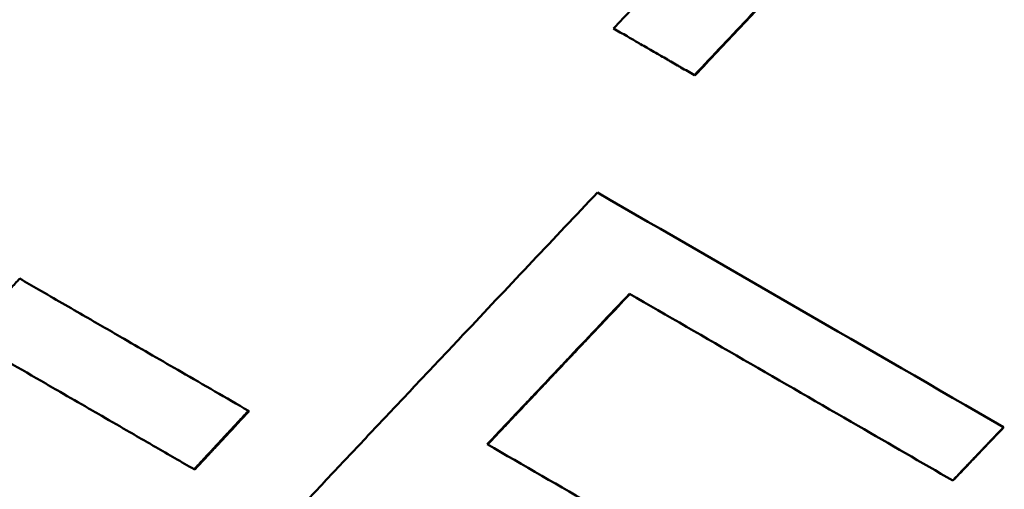
# Model space of a CAD drawing. Units: millimetres. Extents: x -108 to 236, y 0 to 164.
# Drawn here: x -8 to -4, y 126 to 127 of the extents above; entities that cross this region are included whole.
import ezdxf

# ---------------------------------------------------------------- set-up
doc = ezdxf.new("R2010")
doc.units = ezdxf.units.MM
doc.layers.add('Visible Edges(Frese)', color=7, linetype='Continuous', lineweight=50)

msp = doc.modelspace()

# ---------------------------------------------------------------- linework, layer by layer
at = {"layer": 'Visible Edges(Frese)'}
for p, q in [((-5.4142, 127.2683), (-5.4156, 127.2691)), ((-6.8988, 126.1508), (-6.9006, 126.1519)), ((-4.3857, 126.0971), (-4.386, 126.0973)), ((-7.0798, 125.9559), (-7.0817, 125.957)), ((-4.5548, 125.9194), (-4.5552, 125.9196))]:
    msp.add_line(p, q, dxfattribs=at)
for points, knots in [([(-5.6848, 127.4245), (-5.6437, 127.4682), (-5.6026, 127.5118), (-5.5614, 127.5554), (-5.5203, 127.599), (-5.4791, 127.6426), (-5.438, 127.6862), (-5.4174, 127.708), (-5.3968, 127.7298), (-5.3762, 127.7516), (-5.3351, 127.7952), (-5.2939, 127.8388), (-5.2528, 127.8823), (-5.2322, 127.9041), (-5.2116, 127.9259), (-5.191, 127.9477), (-5.1499, 127.9913), (-5.1087, 128.0349), (-5.0675, 128.0785), (-5.0469, 128.1003), (-5.0263, 128.1221), (-5.0058, 128.1439), (-4.9646, 128.1875), (-4.9234, 128.231), (-4.8822, 128.2746), (-4.8616, 128.2964), (-4.841, 128.3182), (-4.8204, 128.34), (-4.7793, 128.3836), (-4.7381, 128.4272), (-4.6969, 128.4707), (-4.6763, 128.4925), (-4.6557, 128.5143), (-4.6351, 128.5361), (-4.4909, 128.6886), (-4.3467, 128.8411), (-4.2024, 128.9935)], [0, 0, 0, 0, 0.0180004, 0.0180004, 0.0180004, 0.0360009, 0.0360009, 0.0360009, 0.0450011, 0.0450011, 0.0450011, 0.0630015, 0.0630015, 0.0630015, 0.0720017, 0.0720017, 0.0720017, 0.0900022, 0.0900022, 0.0900022, 0.0990024, 0.0990024, 0.0990024, 0.1170028, 0.1170028, 0.1170028, 0.1260031, 0.1260031, 0.1260031, 0.1440035, 0.1440035, 0.1440035, 0.1530037, 0.1530037, 0.1530037, 0.2160052, 0.2160052, 0.2160052, 0.2160052]), ([(-4.5119, 128.2259), (-4.5998, 128.1329), (-4.6877, 128.0399), (-4.7756, 127.9469), (-4.7881, 127.9336), (-4.8007, 127.9203), (-4.8132, 127.907), (-4.8383, 127.8805), (-4.8634, 127.8539), (-4.8885, 127.8273), (-4.9011, 127.814), (-4.9136, 127.8007), (-4.9262, 127.7874), (-4.9513, 127.7609), (-4.9764, 127.7343), (-5.0015, 127.7077), (-5.0141, 127.6944), (-5.0266, 127.6811), (-5.0392, 127.6678), (-5.0643, 127.6413), (-5.0894, 127.6147), (-5.1145, 127.5881), (-5.127, 127.5748), (-5.1396, 127.5615), (-5.1521, 127.5482), (-5.1772, 127.5216), (-5.2023, 127.4951), (-5.2274, 127.4685), (-5.2901, 127.402), (-5.3529, 127.3356), (-5.4156, 127.2691)], [0, 0, 0, 0, 0.0384081, 0.0384081, 0.0384081, 0.043895, 0.043895, 0.043895, 0.0548687, 0.0548687, 0.0548687, 0.0603556, 0.0603556, 0.0603556, 0.0713293, 0.0713293, 0.0713293, 0.0768162, 0.0768162, 0.0768162, 0.08779, 0.08779, 0.08779, 0.0932768, 0.0932768, 0.0932768, 0.1042506, 0.1042506, 0.1042506, 0.131685, 0.131685, 0.131685, 0.131685]), ([(-4.5107, 128.2252), (-4.5358, 128.1987), (-4.5609, 128.1721), (-4.586, 128.1455), (-4.6111, 128.1189), (-4.6363, 128.0924), (-4.6614, 128.0658), (-4.699, 128.0259), (-4.7367, 127.9861), (-4.7743, 127.9462), (-4.7869, 127.9329), (-4.7994, 127.9196), (-4.812, 127.9063), (-4.8371, 127.8797), (-4.8622, 127.8532), (-4.8873, 127.8266), (-4.8998, 127.8133), (-4.9124, 127.8), (-4.9249, 127.7867), (-4.95, 127.7601), (-4.9751, 127.7336), (-5.0002, 127.707), (-5.0128, 127.6937), (-5.0253, 127.6804), (-5.0379, 127.6671), (-5.063, 127.6405), (-5.0881, 127.6139), (-5.1132, 127.5873), (-5.1257, 127.5741), (-5.1382, 127.5608), (-5.1508, 127.5475), (-5.1759, 127.5209), (-5.201, 127.4943), (-5.2261, 127.4677), (-5.2386, 127.4544), (-5.2512, 127.4411), (-5.2637, 127.4278), (-5.2888, 127.4012), (-5.3139, 127.3747), (-5.339, 127.3481), (-5.364, 127.3215), (-5.3891, 127.2949), (-5.4142, 127.2683)], [0, 0, 0, 0, 0.0109737, 0.0109737, 0.0109737, 0.0219475, 0.0219475, 0.0219475, 0.0384081, 0.0384081, 0.0384081, 0.043895, 0.043895, 0.043895, 0.0548687, 0.0548687, 0.0548687, 0.0603556, 0.0603556, 0.0603556, 0.0713293, 0.0713293, 0.0713293, 0.0768162, 0.0768162, 0.0768162, 0.08779, 0.08779, 0.08779, 0.0932768, 0.0932768, 0.0932768, 0.1042506, 0.1042506, 0.1042506, 0.1097375, 0.1097375, 0.1097375, 0.1207112, 0.1207112, 0.1207112, 0.131685, 0.131685, 0.131685, 0.131685]), ([(-5.4156, 127.2691), (-5.4231, 127.2734), (-5.4306, 127.2778), (-5.4381, 127.2821), (-5.4456, 127.2864), (-5.4531, 127.2907), (-5.4605, 127.2951), (-5.4643, 127.2972), (-5.468, 127.2994), (-5.4718, 127.3015), (-5.4793, 127.3059), (-5.4868, 127.3102), (-5.4942, 127.3145), (-5.498, 127.3167), (-5.5017, 127.3188), (-5.5055, 127.321), (-5.513, 127.3253), (-5.5204, 127.3296), (-5.5279, 127.334), (-5.5317, 127.3361), (-5.5354, 127.3383), (-5.5391, 127.3404), (-5.5466, 127.3447), (-5.5541, 127.3491), (-5.5616, 127.3534), (-5.5653, 127.3555), (-5.5691, 127.3577), (-5.5728, 127.3599), (-5.5803, 127.3642), (-5.5877, 127.3685), (-5.5952, 127.3728), (-5.599, 127.375), (-5.6027, 127.3771), (-5.6064, 127.3793), (-5.6176, 127.3857), (-5.6288, 127.3922), (-5.64, 127.3987), (-5.655, 127.4073), (-5.6699, 127.4159), (-5.6848, 127.4245)], [0, 0, 0, 0, 0.00262767, 0.00262767, 0.00262767, 0.00525534, 0.00525534, 0.00525534, 0.00656917, 0.00656917, 0.00656917, 0.00919684, 0.00919684, 0.00919684, 0.01051067, 0.01051067, 0.01051067, 0.01313834, 0.01313834, 0.01313834, 0.01445217, 0.01445217, 0.01445217, 0.01707984, 0.01707984, 0.01707984, 0.01839367, 0.01839367, 0.01839367, 0.02102134, 0.02102134, 0.02102134, 0.02233517, 0.02233517, 0.02233517, 0.02627668, 0.02627668, 0.02627668, 0.03153201, 0.03153201, 0.03153201, 0.03153201]), ([(-7.2195, 125.3084), (-7.1784, 125.352), (-7.1374, 125.3957), (-7.0963, 125.4393), (-7.0552, 125.4829), (-7.0141, 125.5266), (-6.973, 125.5702), (-6.9524, 125.592), (-6.9319, 125.6138), (-6.9113, 125.6356), (-6.8702, 125.6793), (-6.8291, 125.7229), (-6.788, 125.7665), (-6.7675, 125.7883), (-6.7469, 125.8101), (-6.7263, 125.8319), (-6.6852, 125.8755), (-6.6441, 125.9192), (-6.603, 125.9628), (-6.5824, 125.9846), (-6.5619, 126.0064), (-6.5413, 126.0282), (-6.5002, 126.0718), (-6.459, 126.1154), (-6.4179, 126.159), (-6.3973, 126.1808), (-6.3768, 126.2026), (-6.3562, 126.2244), (-6.315, 126.268), (-6.2739, 126.3117), (-6.2328, 126.3553), (-6.2122, 126.3771), (-6.1916, 126.3989), (-6.171, 126.4207), (-6.027, 126.5733), (-5.8829, 126.7258), (-5.7388, 126.8784)], [0, 0, 0, 0, 0.0180004, 0.0180004, 0.0180004, 0.0360009, 0.0360009, 0.0360009, 0.0450011, 0.0450011, 0.0450011, 0.0630015, 0.0630015, 0.0630015, 0.0720017, 0.0720017, 0.0720017, 0.0900022, 0.0900022, 0.0900022, 0.0990024, 0.0990024, 0.0990024, 0.1170028, 0.1170028, 0.1170028, 0.1260031, 0.1260031, 0.1260031, 0.1440035, 0.1440035, 0.1440035, 0.1530037, 0.1530037, 0.1530037, 0.2160052, 0.2160052, 0.2160052, 0.2160052]), ([(-7.8441, 126.3972), (-7.834, 126.408), (-7.8239, 126.4188), (-7.8139, 126.4296), (-7.8113, 126.4323), (-7.8088, 126.435), (-7.8063, 126.4377), (-7.8013, 126.4431), (-7.7962, 126.4486), (-7.7912, 126.454), (-7.7887, 126.4567), (-7.7862, 126.4594), (-7.7836, 126.4621), (-7.7786, 126.4675), (-7.7736, 126.4729), (-7.7685, 126.4783), (-7.766, 126.481), (-7.7635, 126.4837), (-7.761, 126.4864), (-7.7559, 126.4918), (-7.7509, 126.4972), (-7.7458, 126.5026), (-7.7433, 126.5053), (-7.7408, 126.508), (-7.7383, 126.5107), (-7.7332, 126.5162), (-7.7282, 126.5216), (-7.7232, 126.527), (-7.7206, 126.5297), (-7.7181, 126.5324), (-7.7156, 126.5351), (-7.708, 126.5432), (-7.7005, 126.5513), (-7.6929, 126.5594), (-7.6829, 126.5702), (-7.6728, 126.581), (-7.6627, 126.5919)], [0, 0, 0, 0, 0.00444512, 0.00444512, 0.00444512, 0.00555639, 0.00555639, 0.00555639, 0.00777895, 0.00777895, 0.00777895, 0.00889023, 0.00889023, 0.00889023, 0.01111279, 0.01111279, 0.01111279, 0.01222407, 0.01222407, 0.01222407, 0.01444662, 0.01444662, 0.01444662, 0.0155579, 0.0155579, 0.0155579, 0.01778046, 0.01778046, 0.01778046, 0.01889174, 0.01889174, 0.01889174, 0.02222558, 0.02222558, 0.02222558, 0.02667069, 0.02667069, 0.02667069, 0.02667069]), ([(-7.6627, 126.5919), (-7.6417, 126.5798), (-7.6208, 126.5676), (-7.5998, 126.5555), (-7.5473, 126.5252), (-7.4947, 126.4949), (-7.442, 126.4644), (-7.4314, 126.4583), (-7.4209, 126.4522), (-7.4103, 126.4462), (-7.3892, 126.434), (-7.3681, 126.4218), (-7.347, 126.4096), (-7.3364, 126.4035), (-7.3258, 126.3974), (-7.3153, 126.3913), (-7.2835, 126.3729), (-7.2517, 126.3546), (-7.2199, 126.3362), (-7.1881, 126.3179), (-7.1563, 126.2995), (-7.1244, 126.2811), (-7.05, 126.2381), (-6.9754, 126.1951), (-6.9006, 126.1519)], [0, 0, 0, 0, 0.00757622, 0.00757622, 0.00757622, 0.02651677, 0.02651677, 0.02651677, 0.03030488, 0.03030488, 0.03030488, 0.0378811, 0.0378811, 0.0378811, 0.04166921, 0.04166921, 0.04166921, 0.05303353, 0.05303353, 0.05303353, 0.06439786, 0.06439786, 0.06439786, 0.09091463, 0.09091463, 0.09091463, 0.09091463]), ([(-5.6319, 126.5413), (-5.6978, 126.4717), (-5.7636, 126.4022), (-5.8294, 126.3326), (-5.836, 126.3257), (-5.8426, 126.3187), (-5.8492, 126.3117), (-5.8623, 126.2978), (-5.8755, 126.2839), (-5.8886, 126.27), (-5.9084, 126.2491), (-5.9281, 126.2283), (-5.9479, 126.2074), (-5.9544, 126.2004), (-5.961, 126.1935), (-5.9676, 126.1865), (-5.9808, 126.1726), (-5.9939, 126.1587), (-6.0071, 126.1448), (-6.04, 126.11), (-6.0729, 126.0752), (-6.1058, 126.0404)], [0, 0, 0, 0, 0.02874436, 0.02874436, 0.02874436, 0.0316188, 0.0316188, 0.0316188, 0.03736767, 0.03736767, 0.03736767, 0.04599098, 0.04599098, 0.04599098, 0.04886541, 0.04886541, 0.04886541, 0.05461428, 0.05461428, 0.05461428, 0.06898646, 0.06898646, 0.06898646, 0.06898646]), ([(-5.6307, 126.5406), (-5.657, 126.5127), (-5.6833, 126.4849), (-5.7097, 126.4571), (-5.7294, 126.4362), (-5.7492, 126.4153), (-5.7689, 126.3945), (-5.7755, 126.3875), (-5.7821, 126.3806), (-5.7886, 126.3736), (-5.8018, 126.3597), (-5.815, 126.3458), (-5.8281, 126.3319), (-5.8347, 126.3249), (-5.8413, 126.318), (-5.8479, 126.311), (-5.861, 126.2971), (-5.8742, 126.2832), (-5.8873, 126.2693), (-5.8939, 126.2623), (-5.9005, 126.2553), (-5.9071, 126.2484), (-5.9202, 126.2345), (-5.9334, 126.2206), (-5.9465, 126.2066), (-5.9531, 126.1997), (-5.9597, 126.1927), (-5.9663, 126.1858), (-5.9794, 126.1718), (-5.9926, 126.1579), (-6.0057, 126.144), (-6.0123, 126.1371), (-6.0189, 126.1301), (-6.0255, 126.1231), (-6.0386, 126.1092), (-6.0518, 126.0953), (-6.0649, 126.0814), (-6.0781, 126.0675), (-6.0913, 126.0536), (-6.1044, 126.0397)], [0, 0, 0, 0, 0.01149774, 0.01149774, 0.01149774, 0.02012105, 0.02012105, 0.02012105, 0.02299549, 0.02299549, 0.02299549, 0.02874436, 0.02874436, 0.02874436, 0.0316188, 0.0316188, 0.0316188, 0.03736767, 0.03736767, 0.03736767, 0.0402421, 0.0402421, 0.0402421, 0.04599098, 0.04599098, 0.04599098, 0.04886541, 0.04886541, 0.04886541, 0.05461428, 0.05461428, 0.05461428, 0.05748872, 0.05748872, 0.05748872, 0.06323759, 0.06323759, 0.06323759, 0.06898646, 0.06898646, 0.06898646, 0.06898646]), ([(-4.5552, 125.9196), (-4.6603, 125.9803), (-4.7653, 126.0409), (-4.8702, 126.1015), (-5.125, 126.2486), (-5.3791, 126.3953), (-5.6319, 126.5413)], [0, 0, 0, 0, 0.0364139, 0.0364139, 0.0364139, 0.1248476, 0.1248476, 0.1248476, 0.1248476]), ([(-7.0817, 125.957), (-7.1031, 125.9694), (-7.1245, 125.9817), (-7.1458, 125.994), (-7.1671, 126.0063), (-7.1885, 126.0187), (-7.2098, 126.031), (-7.2205, 126.0371), (-7.2311, 126.0433), (-7.2418, 126.0494), (-7.2631, 126.0617), (-7.2843, 126.074), (-7.3056, 126.0863), (-7.3375, 126.1047), (-7.3694, 126.1231), (-7.4012, 126.1415), (-7.4118, 126.1476), (-7.4224, 126.1537), (-7.433, 126.1598), (-7.4648, 126.1782), (-7.4966, 126.1965), (-7.5283, 126.2148), (-7.5494, 126.227), (-7.5706, 126.2392), (-7.5917, 126.2514), (-7.6761, 126.3002), (-7.7603, 126.3488), (-7.8441, 126.3972)], [0, 0, 0, 0, 0.00758956, 0.00758956, 0.00758956, 0.01517912, 0.01517912, 0.01517912, 0.01897389, 0.01897389, 0.01897389, 0.02656345, 0.02656345, 0.02656345, 0.03794779, 0.03794779, 0.03794779, 0.04174257, 0.04174257, 0.04174257, 0.0531269, 0.0531269, 0.0531269, 0.06071646, 0.06071646, 0.06071646, 0.09107469, 0.09107469, 0.09107469, 0.09107469]), ([(-6.9006, 126.1519), (-6.9057, 126.1465), (-6.9107, 126.1411), (-6.9157, 126.1357), (-6.9208, 126.1302), (-6.9258, 126.1248), (-6.9308, 126.1194), (-6.9333, 126.1167), (-6.9359, 126.114), (-6.9384, 126.1113), (-6.9434, 126.1059), (-6.9484, 126.1005), (-6.9535, 126.0951), (-6.956, 126.0923), (-6.9585, 126.0896), (-6.961, 126.0869), (-6.966, 126.0815), (-6.9711, 126.0761), (-6.9761, 126.0707), (-6.9786, 126.068), (-6.9811, 126.0653), (-6.9836, 126.0626), (-6.9887, 126.0572), (-6.9937, 126.0518), (-6.9987, 126.0463), (-7.0012, 126.0436), (-7.0038, 126.0409), (-7.0063, 126.0382), (-7.0113, 126.0328), (-7.0163, 126.0274), (-7.0214, 126.022), (-7.0239, 126.0193), (-7.0264, 126.0166), (-7.0289, 126.0139), (-7.0365, 126.0057), (-7.044, 125.9976), (-7.0515, 125.9895), (-7.0616, 125.9787), (-7.0717, 125.9678), (-7.0817, 125.957)], [0, 0, 0, 0, 0.00221947, 0.00221947, 0.00221947, 0.00443895, 0.00443895, 0.00443895, 0.00554868, 0.00554868, 0.00554868, 0.00776816, 0.00776816, 0.00776816, 0.00887789, 0.00887789, 0.00887789, 0.01109737, 0.01109737, 0.01109737, 0.01220711, 0.01220711, 0.01220711, 0.01442658, 0.01442658, 0.01442658, 0.01553632, 0.01553632, 0.01553632, 0.01775579, 0.01775579, 0.01775579, 0.01886553, 0.01886553, 0.01886553, 0.02219474, 0.02219474, 0.02219474, 0.02663368, 0.02663368, 0.02663368, 0.02663368]), ([(-6.8988, 126.1508), (-6.9239, 126.1237), (-6.9491, 126.0967), (-6.9742, 126.0696), (-6.9817, 126.0615), (-6.9893, 126.0534), (-6.9968, 126.0452), (-6.9993, 126.0425), (-7.0019, 126.0398), (-7.0044, 126.0371), (-7.0094, 126.0317), (-7.0144, 126.0263), (-7.0195, 126.0209), (-7.022, 126.0182), (-7.0245, 126.0155), (-7.027, 126.0128), (-7.0345, 126.0046), (-7.0421, 125.9965), (-7.0496, 125.9884), (-7.0597, 125.9776), (-7.0697, 125.9667), (-7.0798, 125.9559)], [0, 0, 0, 0, 0.01109737, 0.01109737, 0.01109737, 0.01442658, 0.01442658, 0.01442658, 0.01553632, 0.01553632, 0.01553632, 0.01775579, 0.01775579, 0.01775579, 0.01886553, 0.01886553, 0.01886553, 0.02219474, 0.02219474, 0.02219474, 0.02663368, 0.02663368, 0.02663368, 0.02663368]), ([(-4.386, 126.0973), (-4.3907, 126.0924), (-4.3954, 126.0875), (-4.4001, 126.0825), (-4.4048, 126.0776), (-4.4095, 126.0726), (-4.4142, 126.0677), (-4.4166, 126.0652), (-4.4189, 126.0628), (-4.4213, 126.0603), (-4.426, 126.0554), (-4.4307, 126.0504), (-4.4354, 126.0455), (-4.4377, 126.043), (-4.4401, 126.0406), (-4.4424, 126.0381), (-4.4471, 126.0331), (-4.4518, 126.0282), (-4.4565, 126.0233), (-4.4588, 126.0208), (-4.4612, 126.0183), (-4.4635, 126.0159), (-4.4682, 126.0109), (-4.4729, 126.006), (-4.4776, 126.0011), (-4.48, 125.9986), (-4.4823, 125.9961), (-4.4847, 125.9937), (-4.4894, 125.9887), (-4.4941, 125.9838), (-4.4988, 125.9788), (-4.5011, 125.9764), (-4.5035, 125.9739), (-4.5058, 125.9714), (-4.5129, 125.964), (-4.5199, 125.9566), (-4.527, 125.9492), (-4.5364, 125.9393), (-4.5458, 125.9295), (-4.5552, 125.9196)], [0, 0, 0, 0, 0.00204461, 0.00204461, 0.00204461, 0.00408922, 0.00408922, 0.00408922, 0.00511152, 0.00511152, 0.00511152, 0.00715613, 0.00715613, 0.00715613, 0.00817844, 0.00817844, 0.00817844, 0.01022305, 0.01022305, 0.01022305, 0.01124535, 0.01124535, 0.01124535, 0.01328996, 0.01328996, 0.01328996, 0.01431227, 0.01431227, 0.01431227, 0.01635688, 0.01635688, 0.01635688, 0.01737918, 0.01737918, 0.01737918, 0.0204461, 0.0204461, 0.0204461, 0.02453532, 0.02453532, 0.02453532, 0.02453532]), ([(-4.3857, 126.0971), (-4.4092, 126.0724), (-4.4327, 126.0478), (-4.4561, 126.0231), (-4.4632, 126.0157), (-4.4702, 126.0083), (-4.4773, 126.0008), (-4.4796, 125.9984), (-4.482, 125.9959), (-4.4843, 125.9934), (-4.489, 125.9885), (-4.4937, 125.9836), (-4.4984, 125.9786), (-4.5008, 125.9762), (-4.5031, 125.9737), (-4.5055, 125.9712), (-4.5125, 125.9638), (-4.5196, 125.9564), (-4.5266, 125.949), (-4.536, 125.9391), (-4.5454, 125.9293), (-4.5548, 125.9194)], [0, 0, 0, 0, 0.01022305, 0.01022305, 0.01022305, 0.01328996, 0.01328996, 0.01328996, 0.01431227, 0.01431227, 0.01431227, 0.01635688, 0.01635688, 0.01635688, 0.01737918, 0.01737918, 0.01737918, 0.0204461, 0.0204461, 0.0204461, 0.02453532, 0.02453532, 0.02453532, 0.02453532]), ([(-6.1058, 126.0404), (-5.9849, 125.9707), (-5.8637, 125.9007), (-5.7423, 125.8306), (-5.6967, 125.8043), (-5.6512, 125.778), (-5.6055, 125.7516), (-5.4079, 125.6375), (-5.2096, 125.523), (-5.011, 125.4084)], [0, 0, 0, 0, 0.0423628, 0.0423628, 0.0423628, 0.0582489, 0.0582489, 0.0582489, 0.1270884, 0.1270884, 0.1270884, 0.1270884])]:
    msp.add_open_spline(points, degree=3, knots=knots, dxfattribs=at)
msp.add_open_spline([(-5.7388, 126.8784), (-5.2915, 126.6201), (-4.8393, 126.359), (-4.386, 126.0973)], degree=3, dxfattribs=at)

doc.saveas('drawing.dxf')
